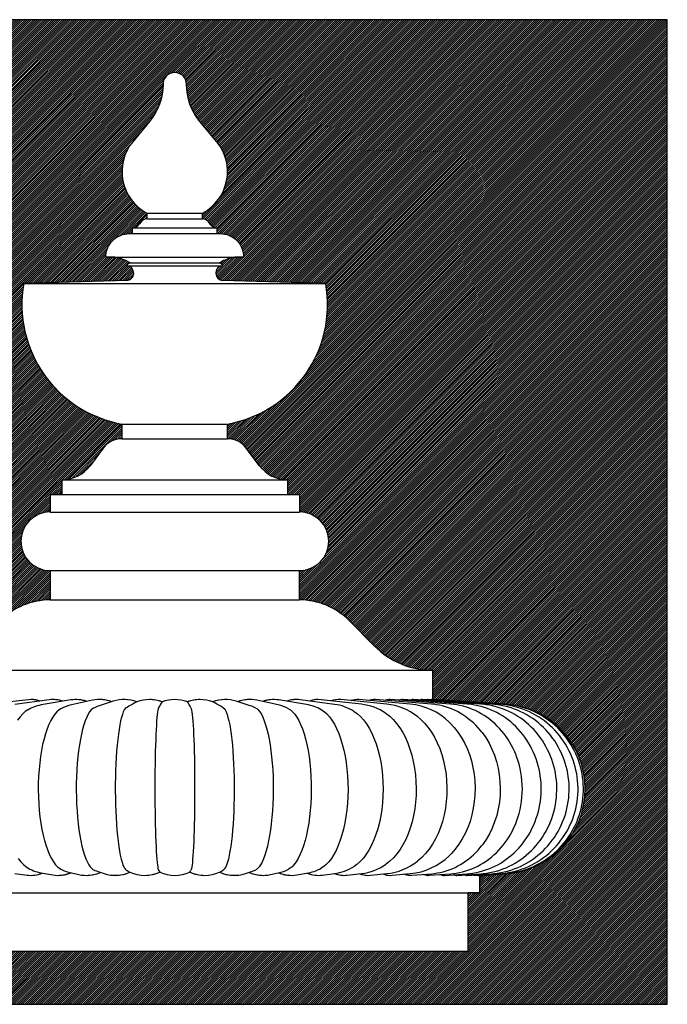
# Model space of a CAD drawing. Units: inches. Extents: x -3233 to 6088, y 0 to 2208.
# Drawn here: x 779 to 834, y 73 to 157 of the extents above; entities that cross this region are included whole.
import ezdxf

# ---------------------------------------------------------------- set-up
doc = ezdxf.new("R2010")
doc.units = ezdxf.units.IN
doc.header["$LTSCALE"] = 0.5
doc.header["$MEASUREMENT"] = 0
doc.layers.add('TITLETEXT', color=7, linetype='Continuous')
doc.layers.add('VIEWPORT', color=1, linetype='Continuous', plot=False)

msp = doc.modelspace()

# ---------------------------------------------------------------- hatches: boundary and pattern name
at = {"layer": 'TITLETEXT'}
h = msp.add_hatch(dxfattribs=at)
h.set_pattern_fill('ANSI31', color=256, style=0)
h.set_pattern_definition([(45, (272, 0), (-0.088388348, 0.088388348), [])])
h.paths.add_polyline_path([(834.2215341, 157.0845478), (750.2215326, 157.0845478), (750.2215326, 73.0845463), (834.2215341, 73.0845463)])
h.paths.add_polyline_path([(788.1145878, 134.8379407, 0.9374666064), (788.1590333, 136.0845471, -0.4142135624), (788.4090333, 136.3345471, 0.1194817116), (786.8993795, 136.8345471), (786.3465333, 136.8345471, -0.4142135624), (788.3465333, 138.8345471), (788.5965334, 138.8345471), (788.5965334, 139.3345471, 0.2360706711), (789.196538, 139.6345532), (789.3465312, 139.8345443, -0.2360694424), (789.8465333, 140.0845471), (789.8465333, 140.5845471, -0.475324356), (788.6414707, 146.6699705), (790.0721099, 148.3950235, 0.1746887068), (791.2215333, 151.5845471, -1), (793.2215333, 151.5845471, 0.1749962781), (794.3747671, 148.390429), (795.7993453, 146.6726843, -0.475594522), (794.5965333, 140.5845471), (794.5965333, 140.0845471, -0.2360706954), (795.0965372, 139.8345419), (795.0965334, 139.8345492), (795.2465287, 139.6345532, 0.2360706711), (795.8465332, 139.3345471), (795.8465332, 138.8345471), (796.0965333, 138.8345471, -0.4142135624), (798.0965333, 136.8345471), (797.5436871, 136.8345471, 0.1194817116), (796.0340333, 136.3345471, -0.4142135624), (796.2840333, 136.0845471, 0.9374666064), (796.3284788, 134.8379407), (805.096533, 134.5845486, -0.4126626166), (796.7215332, 122.584547), (796.7215332, 121.3345471, -0.2358748744), (798.3206548, 120.5357175), (799.4465333, 119.0345471, 0.2360680019), (801.8465336, 117.8345471), (801.8465336, 116.5845467), (802.8465329, 116.5845467), (802.8465329, 115.0845471, -1.0000001568), (802.8465329, 110.0845471), (802.8465329, 107.5845471, -0.1993403341), (807.0961538, 105.8201964), (809.2606862, 103.6459242, 0.1994958595), (814.2215326, 101.5845471), (814.2215326, 99.0845478), (820.4227217, 98.6954941, -0.3960895991), (827.2215333, 91.4595471, -0.3958542584), (820.4286099, 84.2239696), (820.4286101, 84.2239694), (818.2215323, 84.0845468), (818.2215323, 82.5845472), (817.221533, 82.5845472), (817.221533, 77.5845471), (767.2215337, 77.5845471), (767.2215337, 82.5845472), (766.2215344, 82.5845472), (766.2215344, 84.0845468), (764.0144567, 84.2239696, -0.9388447275), (764.0147976, 98.695146), (770.221534, 99.0845478), (770.221534, 101.5845471, 0.1994958595), (775.1823804, 103.6459242), (777.3418467, 105.8151075, -0.199651438), (781.5965337, 107.5845471), (781.5965337, 110.0845471, -1.0000001522), (781.5965337, 115.0845471), (781.5965337, 116.5845467), (782.596533, 116.5845467), (782.596533, 117.8345471, 0.2360680019), (784.9965333, 119.0345471), (786.120656, 120.5333764, -0.236261046), (787.7215334, 121.3345471), (787.7215334, 122.584547, -0.4126626166), (779.3465336, 134.5845486)], flags=16)

# ---------------------------------------------------------------- linework, layer by layer
for p, q in [((789.8465333, 140.5845493), (794.5965333, 140.5845493)), ((789.8465333, 140.0845461), (794.5965333, 140.0845461)), ((788.3465333, 138.8345475), (796.0965334, 138.8345475)), ((788.5965334, 139.334546), (795.8465332, 139.334546)), ((786.3465335, 136.8345489), (798.0965332, 136.8345489)), ((788.1590333, 136.0845488), (796.2840334, 136.0845488)), ((788.4090334, 136.3345457), (796.0340333, 136.3345457)), ((779.3465335, 134.5845486), (805.0965332, 134.5845486)), ((787.7215334, 122.5845473), (796.7215332, 122.5845473)), ((787.7215334, 121.3345487), (796.7215332, 121.3345487)), ((782.596533, 117.8345452), (801.8465336, 117.8345452)), ((781.5965337, 116.5845467), (802.8465329, 116.5845467)), ((781.5965337, 115.0845465), (802.8465329, 115.0845465)), ((781.5965337, 110.0845475), (802.8465329, 110.0845475)), ((781.5965337, 107.584548), (802.8465329, 107.584548)), ((770.221534, 101.5845473), (814.2215326, 101.5845473)), ((779.7419598, 99.069588), (776.3041728, 98.6813717)), ((781.5149645, 99.0618019), (778.5981444, 98.673602)), ((779.9990706, 99.0835646), (779.9902824, 99.0835646)), ((783.3544759, 99.0475719), (780.98675, 98.6593978)), ((781.8508754, 99.0835646), (781.843419, 99.0835646)), ((783.4071034, 98.6274201), (783.4157291, 98.6292974)), ((785.211495, 99.0174128), (783.4157291, 98.6292974)), ((783.8025544, 99.0835646), (783.7965013, 99.0835646)), ((786.9838068, 98.9357146), (785.7774335, 98.5477634)), ((785.8353133, 99.0835646), (785.8307221, 99.0835646)), ((787.929575, 99.0835646), (787.9264892, 99.0835646)), ((790.0651666, 99.0835646), (790.0636203, 99.0835646)), ((794.3794463, 99.0835646), (794.3779, 99.0835646)), ((796.5165774, 99.0835646), (796.5134916, 99.0835646)), ((798.6656332, 98.5477634), (797.4592598, 98.9357146)), ((798.6123445, 99.0835646), (798.6077533, 99.0835646)), ((801.0273376, 98.6292974), (799.2315717, 99.0174128)), ((800.6465654, 99.0835646), (800.6405122, 99.0835646)), ((803.4563166, 98.6593978), (801.0885907, 99.0475719)), ((802.5996477, 99.0835646), (802.5921912, 99.0835646)), ((805.8449223, 98.673602), (802.9281021, 99.0618019)), ((804.4527842, 99.0835646), (804.4439961, 99.0835646)), ((808.1388939, 98.6813717), (804.7011068, 99.069588)), ((806.1881265, 99.0835646), (806.1780911, 99.0835646)), ((810.3019922, 98.6860533), (806.3763658, 99.074279)), ((807.7889618, 99.0835646), (807.7777777, 99.0835646)), ((812.3060552, 98.689071), (807.9304102, 99.0773014)), ((809.2398761, 99.0835646), (809.227649, 99.0835646)), ((814.127599, 98.6911079), (809.3440881, 99.079343)), ((810.526893, 99.0835646), (810.5137412, 99.0835646)), ((815.7465339, 98.6925253), (810.601231, 99.0807627)), ((811.6376196, 99.0835646), (811.62367, 99.0835646)), ((817.1456285, 98.693532), (811.6880935, 99.0817718)), ((812.5613602, 99.0835646), (812.5467454, 99.0835646)), ((818.3103244, 98.6942454), (812.5931196, 99.0824875)), ((813.2892151, 99.0835646), (813.2740792, 99.0835646)), ((819.2286701, 98.6947429), (813.3068618, 99.082985)), ((813.8141771, 99.0835646), (813.7986635, 99.0835646)), ((819.8913329, 98.6950737), (813.8219539, 99.0833159)), ((814.1154551, 99.0825556), (814.0823206, 99.0666594)), ((814.1311917, 99.0835646), (814.1154504, 99.0835646)), ((820.291618, 98.6952591), (814.1331253, 99.0835036)), ((814.221427, 99.0828395), (814.2207207, 99.077982)), ((778.5944637, 84.2459833), (779.6271071, 84.1076014)), ((779.9577815, 84.0855435), (779.9652309, 84.0855435)), ((780.9826071, 84.2603776), (781.820741, 84.1220244)), ((782.2657261, 84.0855435), (782.2717746, 84.0855435)), ((783.4022077, 84.2927483), (783.4107706, 84.290871)), ((783.4107706, 84.290871), (784.0462582, 84.1525788)), ((784.6695521, 84.0855435), (784.6741392, 84.0855435)), ((785.7709743, 84.3734158), (786.1975553, 84.2352879)), ((787.1461069, 84.0855435), (787.1491898, 84.0855435)), ((789.6715413, 84.0855435), (789.6730895, 84.0855435)), ((794.7699771, 84.0855435), (794.7715253, 84.0855435)), ((797.2938769, 84.0855435), (797.2969598, 84.0855435)), ((798.2455114, 84.2352879), (798.6720923, 84.3734158)), ((799.7689275, 84.0855435), (799.7735146, 84.0855435)), ((800.3968084, 84.1525788), (801.032296, 84.290871)), ((802.1712921, 84.0855435), (802.1773406, 84.0855435)), ((802.6223256, 84.1220244), (803.4604596, 84.2603776)), ((804.4778358, 84.0855435), (804.4852852, 84.0855435)), ((804.8159596, 84.1076014), (805.848603, 84.2459833)), ((806.6663447, 84.0855435), (806.6751246, 84.0855435)), ((806.9251333, 84.0997114), (808.1423059, 84.2381091)), ((808.7157425, 84.0855435), (808.7257673, 84.0855435)), ((808.9152901, 84.0949565), (810.305247, 84.2333636)), ((810.6062915, 84.0855435), (810.6174662, 84.0855435)), ((810.7598779, 84.0918924), (812.3092208, 84.230306)), ((812.3197854, 84.0855435), (812.332002, 84.0855435)), ((812.436925, 84.0898238), (814.1307177, 84.2282409)), ((813.8397226, 84.0855435), (813.8528615, 84.0855435)), ((813.9277075, 84.088383), (815.7496314, 84.226803)), ((815.1514636, 84.0855435), (815.1654003, 84.0855435)), ((815.2162192, 84.0873616), (817.1487214, 84.2257834)), ((816.2423765, 84.0855435), (816.2569773, 84.0855435)), ((816.2889549, 84.0866359), (818.3134196, 84.2250595)), ((817.1019576, 84.0855435), (817.1170793, 84.0855435)), ((817.1348457, 84.0861296), (819.2317723, 84.2245543)), ((817.7219257, 84.0855435), (817.7374252, 84.0855435)), ((817.745256, 84.0857958), (819.8944422, 84.2242211)), ((818.0963109, 84.0855435), (818.1120381, 84.0855435)), ((818.1139858, 84.0856057), (820.294732, 84.224031)), ((818.2215323, 84.0855435), (818.2206922, 84.0923787)), ((766.2215344, 82.5845472), (818.2215323, 82.5845472))]:
    msp.add_line(p, q, dxfattribs=at)
for points in [[(794.3728631, 148.3927235, -0.1748426358), (793.2215333, 151.5845471, 1), (791.2215333, 151.5845471, -0.1748426358), (790.0702036, 148.3927235)], [(788.6425971, 146.6713294, 0.4754596087), (789.8465333, 140.5845471)], [(794.5965333, 140.5845471, 0.4754596087), (795.8004695, 146.6713294)], [(788.5965333, 139.3345471, 0.2360679775), (789.1965333, 139.6345471)], [(789.8465333, 140.0845471, 0.2360679775), (789.3465333, 139.8345471)], [(795.0965333, 139.8345471, 0.2360679775), (794.5965333, 140.0845471)], [(795.2465333, 139.6345471, 0.2360679775), (795.8465333, 139.3345471)], [(788.1145881, 134.8379407, 0.9374664167), (788.1590333, 136.0845471, -0.4142135624), (788.4090333, 136.3345471, 0.1194817116), (786.8993795, 136.8345471), (786.3465333, 136.8345471, -0.4142135624), (788.3465333, 138.8345471), (788.5965334, 138.8345471)], [(795.8465332, 138.8345471), (796.0965333, 138.8345471, -0.4142135624), (798.0965333, 136.8345471), (797.5436871, 136.8345471, 0.1194817116), (796.0340333, 136.3345471, -0.4142135624), (796.2840333, 136.0845471, 0.9374664167), (796.3284786, 134.8379407)], [(779.3465333, 134.5845471, 0.4126625686), (787.7215333, 122.5845471)], [(796.7215333, 122.5845471, 0.4126625686), (805.0965333, 134.5845471)], [(787.7215333, 121.3345471, 0.2360679775), (786.1215333, 120.5345471)], [(798.3215333, 120.5345471, 0.2360679775), (796.7215333, 121.3345471)], [(782.5965333, 117.8345471, 0.2360679775), (784.9965333, 119.0345471)], [(799.4465333, 119.0345471, 0.2360679775), (801.8465333, 117.8345471)], [(781.5965333, 115.0845471, 1), (781.5965333, 110.0845471)], [(802.8465333, 110.0845471, 1), (802.8465333, 115.0845471)], [(781.5965333, 107.5845471, 0.199495934), (777.3443779, 105.8176516)], [(807.0986888, 105.8176516, 0.199495934), (802.8465333, 107.5845471)], [(809.2606853, 103.6459251, 0.199495934), (814.2215333, 101.5845471)], [(820.4286098, 84.2239696, 0.3958542643), (827.2215333, 91.4595471, 0.395978792), (820.425494, 98.6953207)]]:
    msp.add_lwpolyline(points, format="xyb", dxfattribs=at)
for points in [[(790.0702036, 148.3927249), (788.6425971, 146.6713287)], [(795.8004696, 146.6713287), (794.3728631, 148.3927249)], [(789.8465333, 140.5845493), (789.8465333, 140.0845461)], [(794.5965333, 140.0845461), (794.5965333, 140.5845493)], [(789.3465332, 139.8345492), (789.1965334, 139.6345451)], [(795.2465333, 139.6345451), (795.0965334, 139.8345492)], [(788.5965334, 139.334546), (788.5965334, 138.8345475)], [(795.8465332, 138.8345475), (795.8465332, 139.334546)], [(788.1145882, 134.8379388), (779.3465335, 134.5845486)], [(805.0965332, 134.5845486), (796.3284784, 134.8379388)], [(787.7215334, 122.5845473), (787.7215334, 121.3345487)], [(796.7215332, 121.3345487), (796.7215332, 122.5845473)], [(786.1215336, 120.5345465), (784.9965334, 119.0345463)], [(799.4465332, 119.0345463), (798.3215331, 120.5345465)], [(782.596533, 117.8345452), (782.596533, 116.5845467), (781.5965337, 116.5845467), (781.5965337, 115.0845465)], [(801.8465336, 117.8345452), (801.8465336, 116.5845467), (802.8465329, 116.5845467), (802.8465329, 115.0845465)], [(781.5965337, 110.0845475), (781.5965337, 107.584548)], [(802.8465329, 107.584548), (802.8465329, 110.0845475)], [(809.260685, 103.6459247), (807.0986884, 105.8176504)], [(820.4254938, 98.6953201), (814.2372035, 99.0835646), (814.2215326, 99.0835646), (814.2215326, 101.5845473)], [(820.4286101, 84.2239694), (818.2373111, 84.0855435), (818.2215323, 84.0855435), (818.2215323, 82.5845472), (817.221533, 82.5845472), (817.221533, 77.5845471), (767.2215337, 77.5845471), (767.2215337, 82.5845472), (766.2215344, 82.5845472), (766.2215344, 84.0855435), (766.2057556, 84.0855435), (764.0144565, 84.2239694)]]:
    msp.add_lwpolyline(points, dxfattribs=at)
at = {"layer": 'TITLETEXT', "flags": 128}
for points in [[(782.5130566, 98.3009814), (782.3514876, 98.20143), (782.1698354, 98.0434729), (781.9930876, 97.842373), (781.8184648, 97.593073), (781.6513982, 97.3016978), (781.4886141, 96.9599403), (781.3362222, 96.5782887), (781.1989919, 96.1711268), (781.0735851, 95.731647), (780.9578371, 95.2488071), (780.8563438, 94.7384928), (780.7719469, 94.2185396), (780.7023362, 93.679635), (780.6466985, 93.1091998), (780.6076152, 92.5267803), (780.5857903, 91.9521575), (780.5800751, 91.3741426), (780.5911113, 90.7800075), (780.6191666, 90.1908273), (780.6626404, 89.6267081), (780.7217253, 89.0752349), (780.7984604, 88.5249855), (780.8907467, 87.9962007), (780.994643, 87.5071083), (781.11186, 87.0453066), (781.245602, 86.6020194), (781.3916263, 86.1943048), (781.5439901, 85.8358902), (781.7058554, 85.5162662), (781.8812175, 85.2303176), (782.0641756, 84.9899314), (782.2204723, 84.8267789), (782.3802744, 84.6969388), (782.5129974, 84.6190186)], [(785.308115, 98.3515726), (785.2309991, 98.3112832), (785.0987372, 98.1972295), (784.9656663, 98.034903), (784.8362937, 97.8280514), (784.7106629, 97.5760552), (784.5905349, 97.2821057), (784.473559, 96.9378396), (784.3641287, 96.5538402), (784.2656649, 96.144557), (784.1757693, 95.7031376), (784.0928942, 95.2185061), (784.0203349, 94.7066207), (783.9601178, 94.185357), (783.9105908, 93.6453694), (783.8711813, 93.0740648), (783.8437268, 92.4910304), (783.8287107, 91.9160662), (783.8253186, 91.3379575), (783.8340287, 90.7439878), (783.8550077, 90.1552335), (783.8870757, 89.5917948), (783.9303876, 89.0412415), (783.9864283, 88.4921865), (784.0536572, 87.9648344), (784.129209, 87.4773681), (784.2143322, 87.0173969), (784.3113511, 86.5761952), (784.4171827, 86.1707557), (784.5275235, 85.8147159), (784.6446666, 85.4976116), (784.7715024, 85.2143904), (784.9037579, 84.9768465), (785.0146606, 84.8186807), (785.1279711, 84.6926954), (785.2454837, 84.5980525), (785.3081566, 84.5663993)], [(788.0810559, 98.3813233), (787.9989121, 98.3099151), (787.9178929, 98.1931956), (787.8363545, 98.0266569), (787.757144, 97.8142532), (787.681461, 97.5596991), (787.6091317, 97.2633021), (787.5387428, 96.9166565), (787.4729389, 96.5304313), (787.4137746, 96.1191382), (787.3598077, 95.6758838), (787.3101124, 95.1895591), (787.2666661, 94.6761907), (787.2306792, 94.1536914), (787.201162, 93.6126854), (787.1777777, 93.0405665), (787.1616211, 92.4569619), (787.1529702, 91.8816867), (787.1513417, 91.3035041), (787.1570328, 90.7097057), (787.17013, 90.1213739), (787.1899046, 89.5585957), (787.2164591, 89.0089341), (787.2507001, 88.461029), (787.2916818, 87.9350567), (787.3376587, 87.4491498), (787.3893959, 86.9909332), (787.448303, 86.5517285), (787.5125053, 86.148465), (787.5793942, 85.7946962), (787.6503625, 85.4799995), (787.7271583, 85.1993819), (787.8071943, 84.9645501), (787.8731099, 84.8110682), (787.9404127, 84.6887044), (788.0101293, 84.596668), (788.0806188, 84.5380278)], [(790.8369293, 98.3813233), (790.808729, 98.3070264), (790.7808344, 98.1844637), (790.7535346, 98.0151748), (790.7271186, 97.800699), (790.7015653, 97.5398325), (790.6770909, 97.2350568), (790.653946, 96.889818), (790.6323814, 96.507568), (790.6124678, 96.0886671), (790.5942856, 95.635565), (790.5780156, 95.1532097), (790.5638381, 94.6465479), (790.5518057, 94.1159786), (790.5419668, 93.5647389), (790.5344121, 92.9987259), (790.5292328, 92.4238367), (790.5264727, 91.8409291), (790.5261248, 91.2532672), (790.52818, 90.6670579), (790.5326293, 90.0885056), (790.539492, 89.519408), (790.5487128, 88.9621081), (790.5601828, 88.4224326), (790.5737933, 87.9062071), (790.5895071, 87.4160293), (790.6072542, 86.95291), (790.626837, 86.5216206), (790.6480584, 86.126934), (790.6708148, 85.7714333), (790.6950462, 85.4551321), (790.7204893, 85.1811878), (790.7468802, 84.9527559), (790.7687602, 84.8028074), (790.7911412, 84.6832209), (790.8138676, 84.5947197), (790.8367832, 84.5380278)], [(793.6061373, 98.3813233), (793.6343376, 98.3070264), (793.6622323, 98.1844637), (793.6895321, 98.0151748), (793.715948, 97.800699), (793.7415013, 97.5398325), (793.7659758, 97.2350568), (793.7891207, 96.889818), (793.8106853, 96.507568), (793.8305988, 96.0886671), (793.848781, 95.635565), (793.865051, 95.1532097), (793.8792285, 94.6465479), (793.8912609, 94.1159786), (793.9010998, 93.5647389), (793.9086545, 92.9987259), (793.9138339, 92.4238367), (793.9165939, 91.8409291), (793.9169418, 91.2532672), (793.9148866, 90.6670579), (793.9104374, 90.0885056), (793.9035746, 89.519408), (793.8943538, 88.9621081), (793.8828839, 88.4224326), (793.8692734, 87.9062071), (793.8535595, 87.4160293), (793.8358125, 86.95291), (793.8162296, 86.5216206), (793.7950082, 86.126934), (793.7722519, 85.7714333), (793.7480205, 85.4551321), (793.7225773, 85.1811878), (793.6961864, 84.9527559), (793.6743065, 84.8028074), (793.6519254, 84.6832209), (793.6291991, 84.5947197), (793.6062834, 84.5380278)], [(796.3620107, 98.3813233), (796.4441546, 98.3099151), (796.5251738, 98.1931956), (796.6067122, 98.0266569), (796.6859227, 97.8142532), (796.7616056, 97.5596991), (796.8339349, 97.2633021), (796.9043238, 96.9166565), (796.9701277, 96.5304313), (797.0292921, 96.1191382), (797.0832589, 95.6758838), (797.1329543, 95.1895591), (797.1764006, 94.6761907), (797.2123875, 94.1536914), (797.2419047, 93.6126854), (797.2652889, 93.0405665), (797.2814455, 92.4569619), (797.2900964, 91.8816867), (797.291725, 91.3035041), (797.2860338, 90.7097057), (797.2729366, 90.1213739), (797.2531621, 89.5585957), (797.2266075, 89.0089341), (797.1923665, 88.461029), (797.1513848, 87.9350567), (797.105408, 87.4491498), (797.0536707, 86.9909332), (796.9947636, 86.5517285), (796.9305613, 86.148465), (796.8636724, 85.7946962), (796.7927042, 85.4799995), (796.7159083, 85.1993819), (796.6358724, 84.9645501), (796.5699567, 84.8110682), (796.5026539, 84.6887044), (796.4329373, 84.596668), (796.3624478, 84.5380278)], [(799.1349494, 98.351575), (799.2120676, 98.3112832), (799.3443294, 98.1972295), (799.4774003, 98.034903), (799.6067729, 97.8280514), (799.7324038, 97.5760552), (799.8525318, 97.2821057), (799.9695077, 96.9378396), (800.0789379, 96.5538402), (800.1774017, 96.144557), (800.2672974, 95.7031376), (800.3501725, 95.2185061), (800.4227318, 94.7066207), (800.4829489, 94.185357), (800.5324759, 93.6453694), (800.5718853, 93.0740648), (800.5993399, 92.4910304), (800.614356, 91.9160662), (800.6177481, 91.3379575), (800.6090379, 90.7439878), (800.588059, 90.1552335), (800.555991, 89.5917948), (800.512679, 89.0412415), (800.4566384, 88.4921865), (800.3894095, 87.9648344), (800.3138577, 87.4773681), (800.2287345, 87.0173969), (800.1317156, 86.5761952), (800.0258839, 86.1707557), (799.9155432, 85.8147159), (799.7984001, 85.4976116), (799.6715642, 85.2143904), (799.5393088, 84.9768465), (799.428406, 84.8186807), (799.3150956, 84.6926954), (799.1975829, 84.5980525), (799.1349241, 84.5664069)], [(801.930003, 98.3009861), (802.0915791, 98.20143), (802.2732313, 98.0434729), (802.449979, 97.842373), (802.6246018, 97.593073), (802.7916685, 97.3016978), (802.9544525, 96.9599403), (803.1068445, 96.5782887), (803.2440748, 96.1711268), (803.3694816, 95.731647), (803.4852296, 95.2488071), (803.5867229, 94.7384928), (803.6711198, 94.2185396), (803.7407305, 93.679635), (803.7963681, 93.1091998), (803.8354514, 92.5267803), (803.8572763, 91.9521575), (803.8629916, 91.3741426), (803.8519553, 90.7800075), (803.8239001, 90.1908273), (803.7804262, 89.6267081), (803.7213414, 89.0752349), (803.6446063, 88.5249855), (803.55232, 87.9962007), (803.4484237, 87.5071083), (803.3312067, 87.0453066), (803.1974647, 86.6020194), (803.0514403, 86.1943048), (802.8990765, 85.8358902), (802.7372112, 85.5162662), (802.5618492, 85.2303176), (802.3788911, 84.9899314), (802.2225943, 84.8267789), (802.0627923, 84.6969388), (801.9300734, 84.6190215)], [(806.178131, 99.0825556), (805.915643, 99.0654884), (805.6373714, 99.0079794), (805.5420509, 98.9746219)], [(807.7778141, 99.0825556), (807.5373856, 99.0654884), (807.281792, 99.0079794), (807.2332553, 98.9895371)], [(809.2276807, 99.0825556), (809.0116291, 99.0654884), (808.781175, 99.0079794), (808.7690628, 99.0028918)], [(810.5137694, 99.0825556), (810.324175, 99.0654884), (810.1438639, 99.0144303)], [(811.6236947, 99.0825556), (811.462382, 99.0654884), (811.3400763, 99.0250136)], [(812.5467665, 99.0825556), (812.415289, 99.0654884), (812.3404828, 99.0353599)], [(813.2740933, 99.0825556), (813.1737182, 99.0654884), (813.1356205, 99.0456476)], [(813.7986752, 99.0825556), (813.7303692, 99.0654884), (813.7177302, 99.0560479)], [(818.3882446, 96.3172145), (818.278978, 96.4552978), (818.0893836, 96.6750137), (817.8917567, 96.8850614), (817.6865149, 97.0850314), (817.4740853, 97.2745519), (817.2549162, 97.4532837), (817.0294628, 97.620923), (816.7981898, 97.7772068), (816.561564, 97.9218936), (816.3200573, 98.0547884), (816.0741435, 98.1757108), (815.8242898, 98.2845221), (815.5709724, 98.3811004), (815.3146536, 98.4653471), (815.0558052, 98.5371918), (814.7948847, 98.5965806), (814.5323544, 98.6434782), (814.2686696, 98.6778705), (814.127599, 98.6911079)], [(814.2372035, 99.0835646), (814.2371683, 99.0824406), (814.2369946, 99.0769541)], [(821.3632603, 94.2391971), (821.3218444, 94.351424), (821.2063757, 94.6300041), (821.0803001, 94.9030227), (820.9438266, 95.1699577), (820.7971945, 95.4302997), (820.6406666, 95.6835491), (820.4745292, 95.9292164), (820.2990968, 96.1668301), (820.1147002, 96.395936), (819.9216985, 96.6161025), (819.7204694, 96.8269152), (819.511405, 97.0279893), (819.2949204, 97.2189624), (819.0714382, 97.3995011), (818.8413971, 97.5692992), (818.605243, 97.7280752), (818.3634336, 97.8755779), (818.1164286, 98.0115821), (817.8646905, 98.1358883), (817.6086933, 98.2483252), (817.3489015, 98.3487402), (817.0857869, 98.4370114), (816.8198211, 98.5130308), (816.5514711, 98.5767163), (816.2812063, 98.6280091), (816.0094913, 98.6668624), (815.7465339, 98.6925253)], [(817.1487214, 84.2257834), (817.3578469, 84.244238), (817.6366394, 84.2797221), (817.9136954, 84.3274791), (818.1885855, 84.3874258), (818.460859, 84.4594582), (818.7300702, 84.5434562), (818.9957778, 84.6392836), (819.2575455, 84.7467884), (819.5149437, 84.8658), (819.767543, 84.996133), (820.0149234, 85.1375837), (820.2566695, 85.2899316), (820.492373, 85.4529386), (820.7216327, 85.6263482), (820.9440542, 85.8098865), (821.1592504, 86.0032602), (821.3668483, 86.2061589), (821.5664792, 86.4182528), (821.757789, 86.6391931), (821.9404327, 86.8686146), (822.1140817, 87.1061321), (822.2784192, 87.3513465), (822.4331495, 87.6038391), (822.5779818, 87.8631768), (822.7126578, 88.1289149), (822.8369217, 88.4005901), (822.950546, 88.6777306), (823.0533194, 88.9598542), (823.1450519, 89.2464668), (823.2255722, 89.5370665), (823.2947253, 89.8311438), (823.3523822, 90.1281838), (823.3984327, 90.4276666), (823.4327828, 90.7290667), (823.4553645, 91.0318547), (823.4661262, 91.3355017), (823.465035, 91.6394736), (823.4520839, 91.9432344), (823.4272799, 92.2462431), (823.3906559, 92.5479622), (823.3422612, 92.8478581), (823.2821708, 93.1453967), (823.2104762, 93.4400478), (823.1272926, 93.7312822), (823.0327535, 94.0185743), (822.9270186, 94.301403), (822.8102663, 94.5792557), (822.6827029, 94.8516254), (822.5445469, 95.1180125), (822.3960468, 95.3779298), (822.2374703, 95.6308999), (822.0691083, 95.8764616), (821.8912682, 96.1141645), (821.7042786, 96.3435766), (821.5084938, 96.5642851), (821.3042751, 96.7758922), (821.0920075, 96.9780258), (820.8720875, 97.1703294), (820.6449304, 97.3524721), (820.4109587, 97.5241452), (820.1706042, 97.6850636), (819.9243173, 97.8349599), (819.6725463, 97.9735994), (819.4157512, 98.1007638), (819.1543942, 98.2162584), (818.8889471, 98.3199141), (818.6198814, 98.4115833), (818.3476688, 98.4911343), (818.0727858, 98.5584665), (817.7957087, 98.6134905), (817.5169092, 98.656143), (817.2368682, 98.6863794), (817.1456285, 98.693532)], [(818.3134196, 84.2250595), (818.5228009, 84.2426974), (818.8084315, 84.2775403), (819.0923655, 84.3246784), (819.374143, 84.3840279), (819.6532898, 84.455486), (819.9293461, 84.5389331), (820.2018473, 84.6342289), (820.4703381, 84.7412169), (820.7343726, 84.8597222), (820.9935026, 84.9895506), (821.2472964, 85.1304921), (821.4953221, 85.2823168), (821.7371597, 85.4447782), (821.9723939, 85.6176111), (822.2006257, 85.800534), (822.4214609, 85.9932465), (822.6345147, 86.1954312), (822.8394162, 86.4067549), (823.0358112, 86.626865), (823.2233476, 86.8553948), (823.4016992, 87.0919613), (823.5705446, 87.3361655), (823.7295858, 87.5875933), (823.8785364, 87.8458187), (824.0171242, 88.1103988), (824.1451029, 88.3808819), (824.2622377, 88.6568021), (824.3683129, 88.9376831), (824.4631359, 89.2230415), (824.5465284, 89.5123798), (824.618338, 89.805197), (824.6784284, 90.1009839), (824.7266847, 90.3992242), (824.7630106, 90.6993969), (824.7873359, 91.0009788), (824.7996088, 91.3034396), (824.7997966, 91.6062499), (824.7878897, 91.9088773), (824.7639047, 92.2107818), (824.727872, 92.5114321), (824.6798504, 92.8102966), (824.6199149, 93.1068461), (824.5481687, 93.4005562), (824.4647293, 93.6909048), (824.369742, 93.9773755), (824.2633712, 94.2594592), (824.1458022, 94.5366536), (824.0172392, 94.8084637), (823.8779145, 95.0744048), (823.7280722, 95.3340042), (823.5679844, 95.5867983), (823.3979352, 95.8323389), (823.2182342, 96.0701908), (823.0292077, 96.2999338), (822.8311936, 96.5211645), (822.6245555, 96.7334943), (822.4096667, 96.936556), (822.1869167, 97.1299977), (821.956709, 97.3134874), (821.7194567, 97.4867163), (821.4755892, 97.64939), (821.225543, 97.8012387), (820.9697663, 97.942016), (820.7087097, 98.0714871), (820.4428378, 98.1894504), (820.1726199, 98.2957179), (819.8985254, 98.3901209), (819.6210353, 98.4725208), (819.3406259, 98.5427909), (819.0577854, 98.6008304), (818.7729949, 98.646557), (818.4867401, 98.6799098), (818.3103244, 98.6942454)], [(819.2317723, 84.2245543), (819.4416347, 84.241622), (819.73274, 84.2760079), (820.0221722, 84.3227031), (820.3094478, 84.3816261), (820.5940787, 84.4526741), (820.875584, 84.535727), (821.1534918, 84.6306433), (821.4273259, 84.737264), (821.6966262, 84.8554091), (821.9609376, 84.9848826), (822.2198095, 85.1254674), (822.4728031, 85.2769289), (822.7194865, 85.4390148), (822.9594374, 85.6114541), (823.1922452, 85.7939599), (823.4175109, 85.9862254), (823.6348449, 86.1879296), (823.8438742, 86.3987341), (824.0442349, 86.6182833), (824.2355799, 86.8462083), (824.4175759, 87.0821236), (824.5899014, 87.3256291), (824.752256, 87.5763118), (824.9043534, 87.8337464), (825.0459238, 88.0974923), (825.1767161, 88.3670989), (825.2965004, 88.6421039), (825.4050583, 88.9220369), (825.5021951, 89.2064156), (825.5877394, 89.4947483), (825.6615295, 89.7865401), (825.7234362, 90.0812839), (825.7733422, 90.3784693), (825.8111536, 90.6775814), (825.8368024, 90.9781014), (825.8502322, 91.2795038), (825.8514149, 91.5812664), (825.8403458, 91.8828601), (825.817039, 92.1837567), (825.7815296, 92.4834273), (825.7338764, 92.7813485), (825.6741591, 93.0769992), (825.6024787, 93.3698622), (825.5189618, 93.6594223), (825.4237492, 93.9451726), (825.31701, 94.2266133), (825.1989294, 94.5032492), (825.0697141, 94.774597), (824.9295915, 95.0401803), (824.7788106, 95.2995344), (824.6176363, 95.5522076), (824.4463527, 95.7977565), (824.2652649, 96.0357562), (824.074692, 96.2657902), (823.8749742, 96.4874608), (823.6664635, 96.7003855), (823.4495261, 96.904197), (823.2245514, 97.0985446), (822.9919314, 97.283096), (822.752079, 97.4575382), (822.5054143, 97.6215777), (822.2523715, 97.7749329), (821.993394, 97.9173505), (821.7289347, 98.0485933), (821.4594537, 98.1684409), (821.1854178, 98.2767008), (820.9073035, 98.3731922), (820.6255918, 98.4577628), (820.3407684, 98.5302739), (820.0533191, 98.5906131), (819.7637414, 98.638684), (819.4725282, 98.6744163), (819.2286701, 98.6947429)], [(819.8944422, 84.2242211), (820.104788, 84.2409122), (820.3998873, 84.2749918), (820.6933299, 84.3213908), (820.9846112, 84.3800268), (821.2732314, 84.4508003), (821.5587025, 84.5335892), (821.8405362, 84.6282526), (822.118254, 84.7346287), (822.3913794, 84.8525374), (822.6594501, 84.9817774), (822.9220038, 85.1221311), (823.1785971, 85.2733591), (823.4287865, 85.4352062), (823.6721471, 85.6073968), (823.9082613, 85.7896397), (824.136723, 85.9816259), (824.3571405, 86.1830298), (824.5691336, 86.3935081), (824.7723385, 86.6127048), (824.9664056, 86.8402455), (825.150997, 87.0757443), (825.3257935, 87.3187987), (825.4904947, 87.568995), (825.6448121, 87.8259051), (825.788478, 88.0890913), (825.9212439, 88.3581018), (826.0428749, 88.6324756), (826.1531576, 88.9117433), (826.2519018, 89.1954251), (826.3389293, 89.4830339), (826.4140921, 89.7740735), (826.4772519, 90.0680441), (826.5282984, 90.3644388), (826.56714, 90.6627471), (826.5937063, 90.9624529), (826.6079504, 91.2630386), (826.6098394, 91.5639846), (826.5993734, 91.864771), (826.5765641, 92.1648745), (826.5414537, 92.4637754), (826.4940961, 92.7609562), (826.434576, 93.0559018), (826.3629941, 93.3481018), (826.2794748, 93.6370482), (826.184159, 93.9222412), (826.077218, 94.2031868), (825.9588323, 94.4793991), (825.8292087, 94.7503973), (825.6885722, 95.0157142), (825.5371694, 95.2748912), (825.375263, 95.5274788), (825.203137, 95.7730417), (825.0210847, 96.0111552), (824.8294299, 96.2414098), (824.6285036, 96.463409), (824.4186554, 96.6767701), (824.2002489, 96.8811272), (823.9736668, 97.0761306), (823.7393009, 97.2614459), (823.4975594, 97.4367587), (823.2488579, 97.601765), (822.9936303, 97.7561879), (822.7323179, 97.8997671), (822.4653713, 98.032256), (822.1932526, 98.1534294), (821.9164289, 98.2630879), (821.6353789, 98.3610437), (821.3505861, 98.4471348), (821.0625384, 98.5212159), (820.7717311, 98.5831648), (820.4786616, 98.6328808), (820.1838345, 98.6702791), (819.8913329, 98.6950737)], [(820.294732, 84.224031), (820.505425, 84.240508), (820.8029531, 84.2744116), (821.0988315, 84.3206393), (821.3925463, 84.3791111), (821.683593, 84.4497261), (821.9714717, 84.5323636), (822.255692, 84.6268822), (822.5357657, 84.7331192), (822.8112143, 84.8508936), (823.0815636, 84.9800033), (823.3463514, 85.1202279), (823.6051247, 85.2713269), (823.8574401, 85.4330426), (824.1028634, 85.6050977), (824.3409769, 85.7871986), (824.57137, 85.9790335), (824.793646, 86.1802743), (825.0074272, 86.3905766), (825.2123428, 86.6095802), (825.4080432, 86.8369115), (825.5941904, 87.0721797), (825.7704676, 87.314983), (825.9365674, 87.564906), (826.0922059, 87.8215181), (826.2371156, 88.0843828), (826.3710477, 88.3530484), (826.4937699, 88.6270526), (826.6050687, 88.9059272), (826.7047563, 89.1891936), (826.7926567, 89.4763648), (826.8686198, 89.7669491), (826.9325141, 90.0604469), (826.9842293, 90.3563546), (827.0236764, 90.6541631), (827.0507824, 90.953362), (827.0655052, 91.253435), (827.0678143, 91.5538682), (827.0577097, 91.8541454), (827.0352054, 92.1537479), (827.000339, 92.4521607), (826.9531716, 92.7488721), (826.8937852, 93.0433719), (826.8222784, 93.3351519), (826.7387755, 93.6237111), (826.6434198, 93.9085521), (826.5363779, 94.1891879), (826.4178303, 94.4651327), (826.2879837, 94.735915), (826.147061, 95.0010665), (825.9953062, 95.2601332), (825.8329774, 95.5126691), (825.6603539, 95.7582403), (825.4777384, 95.9964265), (825.2854406, 96.2268161), (825.0837916, 96.4490158), (824.8731408, 96.6626434), (824.6538497, 96.8673313), (824.426296, 97.0627313), (824.1908717, 97.2485054), (823.9479805, 97.4243379), (823.6980422, 97.5899262), (823.4414841, 97.7449851), (823.1787473, 97.8892541), (822.9102847, 98.0224823), (822.6365586, 98.1444442), (822.358036, 98.254931), (822.0751955, 98.3537527), (821.7885253, 98.4407426), (821.4985135, 98.5157529), (821.2056623, 98.5786523), (820.9104715, 98.6293397), (820.6134456, 98.6677237), (820.3308327, 98.6926802), (820.291618, 98.6952591)], [(779.7289653, 98.2184126), (779.7029223, 98.2058956), (779.4762663, 98.0525591), (779.2555425, 97.8575463), (779.0333369, 97.6111422), (778.8206187, 97.3225383)], [(804.7141213, 98.2184032), (804.7401443, 98.2058956), (804.9668004, 98.0525591), (805.1875241, 97.8575463), (805.4097298, 97.6111422), (805.622448, 97.3225383), (805.8298498, 96.983483), (806.0241586, 96.604361), (806.1992813, 96.1994859), (806.359477, 95.7620981), (806.5075171, 95.2811931), (806.6375338, 94.7725789), (806.745877, 94.2540478), (806.8354999, 93.7163224), (806.9074643, 93.1468364), (806.958452, 92.5650939), (806.9875187, 91.9908548), (806.9961485, 91.4129572), (806.9835587, 90.8186649), (806.94936, 90.2290435), (806.8955328, 89.6642121), (806.8218647, 89.1117674), (806.7257921, 88.5602566), (806.609935, 88.0299489), (806.4792448, 87.5391293), (806.3315848, 87.0753776), (806.1629072, 86.6298663), (805.9785587, 86.2197248), (805.7860416, 85.8587729), (805.5813759, 85.5364549), (805.3594976, 85.2475895), (805.1278702, 85.004162), (804.9260862, 84.8355835), (804.7196206, 84.7015499), (804.7138174, 84.6988348)], [(807.4742528, 98.0941299), (807.5314381, 98.0624056), (807.792084, 97.8739658), (808.0600362, 97.6307483), (808.3167128, 97.3451975), (808.5671568, 97.0091176), (808.8019815, 96.6327847), (809.013815, 96.2304334), (809.2078011, 95.7953582), (809.3873108, 95.3165933), (809.545235, 94.8098635), (809.6771302, 94.2929093), (809.7865775, 93.7564957), (809.8748932, 93.1880727), (809.938026, 92.6070929), (809.9747791, 92.0332961), (809.9869723, 91.4555476), (809.9737044, 90.8611039), (809.9344404, 90.2710214), (809.8714976, 89.7054296), (809.7846567, 89.1519395), (809.6708776, 88.599063), (809.5332425, 88.0671045), (809.3776427, 87.5744052), (809.2015543, 87.1085315), (809.0001352, 86.6605968), (808.7797623, 86.2478059), (808.5494091, 85.8840832), (808.3043249, 85.5588213), (808.0384389, 85.266765), (807.7606871, 85.0200088), (807.5135696, 84.845386), (807.4739595, 84.8236761)], [(810.2037759, 97.9125915), (810.2371452, 97.8921522), (810.5486123, 97.6525322), (810.847187, 97.3704262), (811.1387475, 97.0377103), (811.4123751, 96.6645312), (811.6594622, 96.265037), (811.8860044, 95.8325818), (812.0959535, 95.3562456), (812.2810072, 94.8516571), (812.4359417, 94.3365029), (812.5649459, 93.8015887), (812.6696013, 93.2343848), (812.7451279, 92.6542897), (812.7900637, 92.0810162), (812.8065582, 91.5034636), (812.7936212, 90.9088744), (812.7505487, 90.3182992), (812.6799383, 89.7518779), (812.5815906, 89.1972379), (812.4520256, 88.642849), (812.294735, 88.1090589), (812.1164632, 87.6142676), (811.9143401, 87.1460273), (811.6827925, 86.6953857), (811.4291383, 86.2796333), (811.1637146, 85.9128096), (810.8810642, 85.5842495), (810.5741719, 85.2886169), (810.2533428, 85.0381261), (810.2039754, 85.007449)], [(812.9094865, 97.6279605), (813.1875047, 97.3992711), (813.5179561, 97.0704658), (813.8284095, 96.7009593), (814.109077, 96.3047937), (814.3667591, 95.8753962), (814.6059708, 95.4018972), (814.817267, 94.899816), (814.9946706, 94.3867726), (815.1429477, 93.8536255), (815.2639498, 93.2878671), (815.3521858, 92.7088303), (815.4059051, 92.1361951), (815.4275857, 91.558903), (815.4161834, 90.9641824), (815.37079, 90.3730721), (815.2942215, 89.805725), (815.1863206, 89.2497873), (815.0432319, 88.693683), (814.868778, 88.1578044), (814.6704565, 87.6606231), (814.445104, 87.1896719), (814.1864879, 86.7359251), (813.9027604, 86.3167712), (813.6054998, 85.94638), (813.2886096, 85.6140231), (812.9442145, 85.3142692), (812.9092566, 85.2895497)], [(815.6181492, 97.1609804), (815.718515, 97.0704658), (816.0610469, 96.7009593), (816.3707142, 96.3047937), (816.6550237, 95.8753962), (816.9189526, 95.4018972), (817.1520842, 94.899816), (817.3478174, 94.3867726), (817.5114157, 93.8536255), (817.6449207, 93.2878671), (817.7422757, 92.7088303), (817.8015448, 92.1361951), (817.8254665, 91.558903), (817.8128861, 90.9641824), (817.7628018, 90.3730721), (817.6783204, 89.805725), (817.559273, 89.2497873), (817.4013982, 88.693683), (817.2089174, 88.1578044), (816.9901027, 87.6606231), (816.7414645, 87.1896719), (816.4561248, 86.7359251), (816.1430831, 86.3167712), (815.8151027, 85.94638), (815.6183112, 85.7593123)], [(818.3874937, 96.3166619), (818.4305451, 96.265037), (818.7360048, 95.8325818), (819.019087, 95.3562456), (819.2686005, 94.8516571), (819.4775077, 94.3365029), (819.6514501, 93.8015887), (819.7925605, 93.2343848), (819.8943953, 92.6542897), (819.9549855, 92.0810162), (819.977227, 91.5034636), (819.9597844, 90.9088744), (819.9017074, 90.3182992), (819.8064996, 89.7518779), (819.673891, 89.1972379), (819.4991954, 88.642849), (819.2871131, 88.1090589), (819.0467422, 87.6142676), (818.7742105, 87.1460273), (818.4620042, 86.6953857), (818.3895704, 86.6073345)], [(815.7496314, 84.226803), (815.9590526, 84.2464039), (816.2297891, 84.2827627), (816.4987257, 84.331364), (816.7654706, 84.392122), (817.0295966, 84.4649324), (817.290679, 84.549676), (817.5483025, 84.6462214), (817.802054, 84.7544215), (818.0515229, 84.8741153), (818.2963033, 85.0051282), (818.5359937, 85.1472683), (818.7702001, 85.3003278), (818.9985258, 85.4640816), (819.2205836, 85.6382868), (819.435991, 85.822681), (819.6443702, 86.016981), (819.8453505, 86.2208834), (820.0385728, 86.4340645), (820.2236805, 86.6561763), (820.4003331, 86.8868521), (820.5682023, 87.1257019), (820.726976, 87.3723173), (820.8763537, 87.6262683), (821.0160562, 87.8871102), (821.1458183, 88.1543807), (821.2654007, 88.4276023), (821.3604208, 88.6701462)], [(814.1307177, 84.2282409), (814.3414529, 84.2494563), (814.6030915, 84.286999), (814.8628317, 84.3367396), (815.1203214, 84.3985893), (815.3751571, 84.4724399), (815.6269421, 84.5581743), (815.8752846, 84.6556649), (816.1197998, 84.7647737), (816.3601074, 84.8853522), (816.5958273, 85.0172398), (816.8265865, 85.160264), (817.0520094, 85.3142364), (817.2717276, 85.4789529), (817.4853656, 85.6541911), (817.6925598, 85.8397076), (817.8929394, 86.0352355), (818.0861406, 86.2404832), (818.2718043, 86.4551309), (818.3915627, 86.6058268)], [(778.8616908, 85.5364549), (779.083569, 85.2475895), (779.3151964, 85.004162), (779.5169805, 84.8355835), (779.723446, 84.7015499), (779.729234, 84.6988419)], [(812.3197925, 84.0857547), (812.0937876, 84.1053351), (811.8638134, 84.164779), (811.8144002, 84.1861)], [(813.8397273, 84.0857547), (813.6414269, 84.1053351), (813.4389142, 84.164779), (813.426761, 84.1707136)], [(815.1514683, 84.0857547), (814.9827825, 84.1053351), (814.8320672, 84.1570914)], [(816.2423812, 84.0857547), (816.1049361, 84.1053351), (816.0117347, 84.1443433)], [(817.1019599, 84.0857547), (816.9970769, 84.1053351), (816.948424, 84.1317272)], [(817.721928, 84.0857547), (817.6506183, 84.1053351), (817.6331007, 84.1190207)], [(818.0963109, 84.0857547), (818.0592622, 84.1053351), (818.0587999, 84.1059904)], [(818.2373111, 84.0855435), (818.2371773, 84.089754), (818.2370623, 84.0934177)]]:
    msp.add_lwpolyline(points, dxfattribs=at)
at = {"layer": 'TITLETEXT'}
for centre, radius, start, end in [((781.6104536, 94.8598447), 3.8504038, 99.322069554, 119.258075245), ((780.0104289, 96.9287034), 2.1538819, 70.396532304, 90.301022807), ((781.8620842, 96.6533652), 2.429216, 70.144464601, 90.263319989), ((784.1584417, 95.1735849), 3.5346246, 102.12967082, 117.749295725), ((783.8110904, 96.3713996), 2.7111692, 69.848726366, 90.179401456), ((786.6533868, 95.738961), 2.9422212, 107.320615443, 117.243083497), ((785.840542, 96.1196886), 2.9628715, 69.702696947, 90.100169453), ((787.9354773, 95.985561), 3.0970001, 70.024625172, 90.108266003), ((790.069907, 95.9094642), 3.1733788, 70.253841781, 90.085127469), ((792.2215333, 95.8794624), 3.2041016, 70.277516407, 109.722483593), ((794.3750687, 95.8984478), 3.184393, 89.948597185, 109.711519918), ((796.512855, 95.9554945), 3.1270611, 89.987422441, 109.877855787), ((798.6092151, 96.0757975), 3.0067584, 90.026927946, 110.136190161), ((797.6843932, 95.4774385), 3.22331, 63.219834882, 72.276727911), ((800.6383753, 96.2984819), 2.7840746, 89.955056678, 109.829457967), ((800.2760235, 95.1495525), 3.5599295, 62.308508893, 77.816256454), ((802.569244, 96.7051469), 2.3775198, 89.445884967, 110.055547437), ((802.8320987, 94.8598323), 3.8504994, 60.73504849, 80.670407269), ((804.4044204, 97.0958748), 1.9870757, 88.857571431, 110.450076924), ((805.2829924, 94.499913), 4.2113472, 58.631036484, 82.33202017), ((807.6002336, 94.0687491), 4.6439684, 55.888154473, 83.33919126), ((809.7797798, 93.6495181), 5.0635355, 51.809965474, 84.080447807), ((811.7722374, 93.1641681), 5.5506319, 46.10341413, 84.481195071), ((813.8701797, 91.4604969), 7.9912009, 339.569855691, 20.346352123), ((811.768009, 89.7607224), 5.556835, 275.589222617, 313.896990093), ((807.605366, 88.8304832), 4.623657, 276.668739033, 304.205181745), ((809.7776026, 89.2751858), 5.0693569, 275.974455982, 308.158085424), ((781.6114978, 88.06135), 3.8526478, 240.761198588, 260.605225316), ((779.959688, 86.6788258), 2.5930771, 270.122680731, 291.810035386), ((782.2689477, 86.8772434), 2.7914901, 270.058238608, 292.842120185), ((784.1659546, 87.7655926), 3.5558393, 242.286991283, 257.738222592), ((784.6710666, 87.0776674), 2.9919143, 270.059053141, 293.757074255), ((786.7619843, 87.4517729), 3.2339424, 243.257706935, 252.155169887), ((787.1463969, 87.2173905), 3.1316371, 270.051312234, 293.727766126), ((789.6729795, 87.2772327), 3.1915355, 270.002086033, 293.503377073), ((792.2215333, 87.2896453), 3.2041016, 246.499440678, 293.500559322), ((794.7711633, 87.2824051), 3.1967081, 246.515907554, 269.978850548), ((797.2988343, 87.2276718), 3.141921, 246.311541617, 269.909800407), ((799.7732948, 87.0829544), 2.9972028, 246.262537036, 269.916725699), ((797.8055115, 87.1419717), 2.9010109, 287.380549352, 297.300140362), ((800.2862846, 87.7403884), 3.5292639, 282.203162931, 297.771689154), ((802.1726058, 86.8662439), 2.7804894, 247.086621642, 269.973171838), ((802.8319868, 88.0614994), 3.8527269, 279.38827919, 299.232158443), ((804.4858433, 86.6847528), 2.5990104, 248.184538053, 269.823705927), ((806.6611344, 86.3126515), 2.2269029, 248.249815177, 270.134296679), ((805.2804063, 88.4292337), 4.2216621, 277.734955845, 301.315411355), ((808.6919094, 85.8909611), 1.8053638, 247.563661925, 270.756658138), ((810.5698358, 85.516248), 1.4309579, 246.588448874, 271.460177828)]:
    msp.add_arc(centre, radius, start, end, dxfattribs=at)
for centre, major_axis, ratio, start_param, end_param in [((783.8349272, 95.8794624), (-0.2601702, 3.1950906), 0.9229782063, -0.3997186863, 0.0750153487), ((785.8598698, 95.8794624), (-0.3405236, 3.1875206), 0.9560112457, -0.4460002831, 0.1017780078), ((787.9460786, 95.8794624), (-0.4966938, 3.1669238), 0.9798457279, -0.4967063338, 0.1524840585), ((790.0734624, 95.8794624), (-0.9002878, 3.0765202), 0.9942909817, -0.6273661025, 0.0610784482), ((794.3696042, 95.8794624), (0.9002878, 3.0765202), 0.9942909817, -0.0610784482, 0.6273661025), ((796.496988, 95.8794624), (0.4966938, 3.1669238), 0.9798457279, -0.1524840585, 0.4967063338), ((798.5831969, 95.8794624), (0.3405236, 3.1875206), 0.9560112457, -0.1017780078, 0.4460002831), ((800.6081394, 95.8794624), (0.2601702, 3.1950906), 0.9229782063, -0.0750153487, 0.3997186863), ((780.0460684, 95.8794624), (-0.1801434, 3.2006055), 0.8306556153, -0.3280381962, 0.0467187448), ((781.8907523, 95.8794624), (-0.2119209, 3.1986567), 0.8810589329, -0.3607175092, 0.0583067147), ((792.2215333, 97.25439), (9.4997766, 4.4752578), 0.2789449677, 1.7843588335, 1.8869952964), ((792.2215333, 97.25439), (2.8083936, 5.1320078), 0.3005574316, 1.4127642659, 1.5154007289), ((792.2215333, 97.25439), (-2.8083936, 5.1320078), 0.3005574316, -1.5154007289, -1.4127642659), ((792.2215333, 97.25439), (-9.4997766, 4.4752578), 0.2789449677, 4.3961900108, 4.4988264737), ((802.5523144, 95.8794624), (0.2119209, 3.1986567), 0.8810589329, -0.0583067147, 0.3607175092), ((804.3969982, 95.8794624), (0.1801434, 3.2006055), 0.8306556153, -0.0467187448, 0.3280381962), ((806.1244257, 95.8794624), (0.1579349, 3.2017794), 0.7722531298, -0.0380746932, 0.2999531754), ((807.7179608, 95.8794624), (0.1417947, 3.2025355), 0.7064136959, -0.0312668118, 0.2750036886), ((809.1622567, 95.8794624), (0.129768, 3.2030459), 0.633771272, -0.0256709292, 0.2520940982), ((810.4434043, 95.8794624), (0.1206845, 3.2034013), 0.5550253845, -0.0209068975, 0.2303666266), ((811.5490652, 95.8794624), (0.1138074, 3.2036533), 0.4709343646, -0.0167280336, 0.2090783592), ((812.4685915, 95.8794624), (0.108657, 3.2038323), 0.3823080331, -0.0129651389, 0.1874843406), ((813.1931275, 95.8794624), (0.1049154, 3.2039571), 0.2899998958, -0.0094959243, 0.164685746), ((813.7156956, 95.8794624), (0.1023726, 3.2040394), 0.1948989204, -0.0062271531, 0.1393337933), ((814.0312632, 95.8794624), (0.1008958, 3.2040863), 0.0979209736, -0.0030834935, 0.1087615848), ((780.0054401, 87.2896453), (0.2133634, 3.1985824), 0.8810470841, 3.0828894042, 3.5403165681), ((782.3044165, 87.2896453), (0.2619291, 3.1949684), 0.9229658496, 3.0660702044, 3.5874008985), ((784.6989002, 87.2896453), (0.3427927, 3.1872988), 0.9559985694, 3.0391354178, 3.6459931778), ((787.165831, 87.2896453), (0.4998748, 3.1664442), 0.979833076, 2.9881263211, 3.7052211224), ((792.2215333, 85.6525973), (-9.4990655, 4.5047285), 0.2783186885, 1.2551151585, 1.2918623614), ((789.681451, 87.2896453), (0.9050951, 3.0751285), 0.9942796309, 3.0161250207, 3.8364492932), ((792.2215333, 85.6525973), (-2.810782, 5.1554696), 0.2983445655, 1.6245906477, 1.6613378506), ((792.2215333, 85.6525973), (2.810782, 5.1554696), 0.2983445655, 4.6218474566, 4.6585946595), ((794.7616157, 87.2896453), (-0.9050951, 3.0751285), 0.9942796309, 2.446736014, 3.2670602864), ((792.2215333, 85.6525973), (9.4990655, 4.5047285), 0.2783186885, -1.2918623614, -1.2551151585), ((797.2772356, 87.2896453), (-0.4998748, 3.1664442), 0.979833076, 2.5779641848, 3.2950589861), ((799.7441664, 87.2896453), (-0.3427927, 3.1872988), 0.9559985694, 2.6371921294, 3.2440498894), ((802.1386501, 87.2896453), (-0.2619291, 3.1949684), 0.9229658496, 2.6930227052, 3.2171151027), ((804.4376266, 87.2896453), (-0.2133634, 3.1985824), 0.8810470841, 2.7416800789, 3.2002959029), ((806.6189554, 87.2896453), (-0.1813741, 3.2005576), 0.8306444168, 2.7776346931, 3.1886301716), ((808.6616291, 87.2896453), (-0.1590163, 3.2017475), 0.7722427033, 2.8096704409, 3.1799276541), ((810.5459758, 87.2896453), (-0.142767, 3.202514), 0.7064041492, 2.8378896737, 3.1730735012), ((812.253848, 87.2896453), (-0.1306587, 3.2030314), 0.6337627015, 2.8636444559, 3.1674394633), ((813.7687981, 87.2896453), (-0.1215133, 3.2033917), 0.5550178755, 2.8879555779, 3.1626428772), ((815.0762363, 87.2896453), (-0.1145894, 3.2036471), 0.4709279913, 2.9116835624, 3.1584354139), ((816.1635712, 87.2896453), (-0.1094039, 3.2038286), 0.3823028581, 2.9356725995, 3.1546467388), ((817.0203312, 87.2896453), (-0.1056367, 3.2039551), 0.2899959696, 2.9609242549, 3.1511537376), ((817.6382652, 87.2896453), (-0.1030765, 3.2040386), 0.1948962815, 2.988924846, 3.1478625425), ((818.0114221, 87.2896453), (-0.1015896, 3.2040861), 0.0979196477, 3.0225953466, 3.1446973102)]:
    msp.add_ellipse(centre, major_axis=major_axis, ratio=ratio, start_param=start_param, end_param=end_param, dxfattribs=at)
at = {"layer": 'VIEWPORT'}
msp.add_lwpolyline([(750.2215326, 73.0845463), (834.2215341, 73.0845463), (834.2215341, 157.0845478), (750.2215326, 157.0845478)], close=True, dxfattribs=at)

doc.saveas('drawing.dxf')
